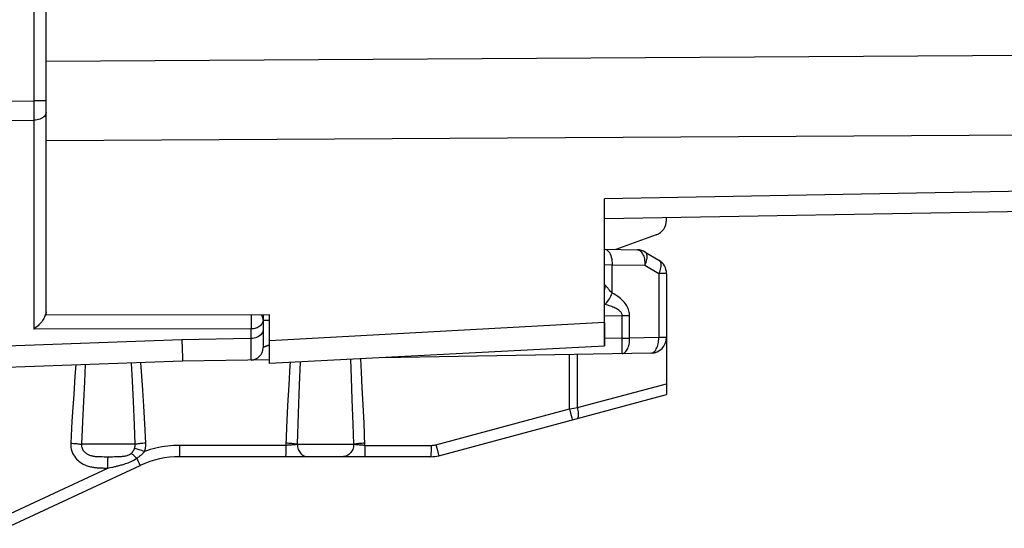
# Model space of a CAD drawing. Units: millimetres. Extents: x -77 to 37, y -26 to 50.
# Drawn here: x -67 to -51, y -24 to -16 of the extents above; entities that cross this region are included whole.
import ezdxf

# ---------------------------------------------------------------- set-up
doc = ezdxf.new("R2010")
doc.units = ezdxf.units.MM
doc.header["$LTSCALE"] = 16.335
doc.layers.get('0').update_dxf_attribs({"linetype": 'CONTINUOUS'})
for name, color, linetype in [('ASSI', 7, 'CONTINUOUS'), ('DRAFT', 7, 'CONTINUOUS'), ('RACCORDO', 7, 'CONTINUOUS')]:
    doc.layers.add(name, color=color, linetype=linetype)

msp = doc.modelspace()

# ---------------------------------------------------------------- linework, layer by layer
at = {"color": 7, "linetype": 'CONTINUOUS'}
for p, q in [((-66.823, -20.967), (-66.823, 20.967)), ((-56.988, -19.673), (-57.639, -19.91)), ((-63.223, -20.965), (-66.823, -20.967)), ((-63.223, -21.75), (-63.223, -20.965)), ((-57.823, -21.086), (-57.823, -21.466)), ((-57.823, -21.467), (-63.223, -21.75))]:
    msp.add_line(p, q, dxfattribs=at)
at = {"color": 250, "linetype": 'CONTINUOUS'}
msp.add_line((-57.823, -21.086), (-63.223, -21.381), dxfattribs=at)
at = {"color": 7, "linetype": 'CONTINUOUS'}
msp.add_arc((-57.073, -19.438), 0.25, 290, 360, dxfattribs=at)
at = {"layer": 'ASSI', "color": 7, "linetype": 'CONTINUOUS'}
for p, q in [((-66.823, -20.967), (-66.823, 20.967)), ((-34.232, -19.006), (-57.823, -19.417)), ((-57.823, -21.466), (-57.823, -19.094)), ((-56.823, -19.438), (-56.823, -19.4)), ((-56.988, -19.673), (-57.639, -19.91)), ((-63.223, -20.965), (-66.823, -20.967)), ((-63.223, -21.75), (-63.223, -20.965)), ((-57.823, -21.467), (-63.223, -21.75)), ((-64.623, -21.711), (-70.023, -21.9)), ((-56.823, -22.074), (-56.823, -22.25)), ((-60.492, -23.233), (-56.823, -22.25)), ((-60.621, -23.25), (-64.671, -23.25)), ((-67.476, -24.403), (-65.305, -23.391))]:
    msp.add_line(p, q, dxfattribs=at)
at = {"layer": 'ASSI', "color": 250, "linetype": 'CONTINUOUS'}
for p, q in [((-66.823, -16.878), (-33.106, -16.664)), ((-66.823, -18.157), (-33.551, -17.958)), ((-34.232, -18.677), (-57.823, -19.094)), ((-57.823, -21.086), (-63.223, -21.381)), ((-64.636, -21.366), (-70.023, -21.56)), ((-64.636, -21.366), (-64.631, -21.513)), ((-64.631, -21.513), (-64.626, -21.649)), ((-65.43, -22.03), (-65.445, -21.74)), ((-65.281, -21.948), (-65.296, -21.735)), ((-64.626, -21.649), (-64.625, -21.689)), ((-62.725, -21.724), (-62.741, -22.092)), ((-61.901, -21.977), (-61.913, -21.681)), ((-61.739, -21.89), (-61.752, -21.673)), ((-58.388, -22.481), (-58.388, -21.603)), ((-58.26, -22.459), (-58.26, -21.6)), ((-66.344, -21.772), (-66.358, -21.952)), ((-66.191, -21.766), (-66.206, -22.046)), ((-61.726, -22.139), (-61.739, -21.89)), ((-66.358, -21.952), (-66.378, -22.246)), ((-66.206, -22.046), (-66.222, -22.354)), ((-65.415, -22.358), (-65.43, -22.03)), ((-65.265, -22.18), (-65.281, -21.948)), ((-61.888, -22.327), (-61.901, -21.977)), ((-65.249, -22.437), (-65.265, -22.18)), ((-62.912, -22.09), (-62.93, -22.425)), ((-62.741, -22.092), (-62.758, -22.551)), ((-61.712, -22.412), (-61.726, -22.139)), ((-58.26, -22.459), (-56.823, -22.074)), ((-66.378, -22.246), (-66.392, -22.457)), ((-66.222, -22.354), (-66.236, -22.689)), ((-65.399, -22.735), (-65.415, -22.358)), ((-61.875, -22.723), (-61.888, -22.327)), ((-66.392, -22.457), (-66.406, -22.679)), ((-65.232, -22.721), (-65.249, -22.437)), ((-62.93, -22.425), (-62.947, -22.783)), ((-61.698, -22.71), (-61.712, -22.412)), ((-60.54, -23.057), (-58.388, -22.481)), ((-58.388, -22.481), (-58.317, -22.469)), ((-58.388, -22.481), (-58.37, -22.549)), ((-58.317, -22.469), (-58.26, -22.459)), ((-66.406, -22.679), (-66.425, -23.033)), ((-66.236, -22.689), (-66.251, -23.05)), ((-62.758, -22.551), (-62.774, -23.05)), ((-58.37, -22.549), (-58.35, -22.621)), ((-58.35, -22.621), (-58.344, -22.643)), ((-65.387, -23.05), (-65.399, -22.735)), ((-65.216, -23.033), (-65.232, -22.721)), ((-62.947, -22.783), (-62.96, -23.067)), ((-61.865, -23.05), (-61.875, -22.723)), ((-61.684, -23.067), (-61.698, -22.71)), ((-65.387, -23.05), (-66.251, -23.05)), ((-64.668, -23.16), (-64.667, -23.116)), ((-62.96, -23.067), (-64.667, -23.067)), ((-64.667, -23.116), (-64.667, -23.067)), ((-62.96, -23.067), (-62.96, -23.125)), ((-62.96, -23.125), (-62.96, -23.16)), ((-62.774, -23.05), (-61.865, -23.05)), ((-61.684, -23.16), (-61.685, -23.191)), ((-61.684, -23.067), (-60.618, -23.067)), ((-61.684, -23.067), (-61.684, -23.125)), ((-61.684, -23.125), (-61.684, -23.16)), ((-60.618, -23.067), (-60.618, -23.116)), ((-60.618, -23.116), (-60.618, -23.16)), ((-60.54, -23.057), (-60.522, -23.126)), ((-60.522, -23.126), (-60.502, -23.197)), ((-65.888, -23.25), (-65.857, -23.25)), ((-65.857, -23.25), (-65.804, -23.25)), ((-65.804, -23.25), (-65.752, -23.25)), ((-65.752, -23.25), (-65.718, -23.249)), ((-65.718, -23.249), (-65.694, -23.249)), ((-65.363, -23.275), (-65.35, -23.302)), ((-65.35, -23.302), (-65.339, -23.325)), ((-65.339, -23.325), (-65.328, -23.346)), ((-60.502, -23.197), (-60.496, -23.22)), ((-67.557, -24.239), (-65.826, -23.432)), ((-65.861, -23.432), (-65.826, -23.432)), ((-65.826, -23.385), (-65.826, -23.342)), ((-65.826, -23.432), (-65.826, -23.385)), ((-65.826, -23.432), (-65.79, -23.425)), ((-65.79, -23.425), (-65.749, -23.416)), ((-65.749, -23.416), (-65.714, -23.408))]:
    msp.add_line(p, q, dxfattribs=at)
for points in [[(-64.625, -21.689), (-64.624, -21.701), (-64.624, -21.709), (-64.623, -21.711)], [(-62.891, -21.733), (-62.894, -21.779), (-62.912, -22.09)], [(-58.26, -22.459), (-58.256, -22.482), (-58.252, -22.504), (-58.248, -22.525), (-58.246, -22.545), (-58.245, -22.564), (-58.245, -22.581), (-58.246, -22.596), (-58.247, -22.609), (-58.25, -22.619), (-58.254, -22.627), (-58.258, -22.633), (-58.263, -22.636)], [(-58.344, -22.643), (-58.342, -22.651), (-58.341, -22.655), (-58.34, -22.656)], [(-66.425, -23.033), (-66.402, -23.034), (-66.379, -23.035), (-66.357, -23.037), (-66.335, -23.039), (-66.315, -23.041), (-66.296, -23.043), (-66.279, -23.045), (-66.264, -23.048), (-66.251, -23.05)], [(-66.425, -23.033), (-66.425, -23.066), (-66.422, -23.098), (-66.417, -23.129), (-66.408, -23.16), (-66.396, -23.19), (-66.382, -23.218), (-66.367, -23.243), (-66.35, -23.266), (-66.332, -23.288), (-66.313, -23.306), (-66.294, -23.323), (-66.274, -23.338), (-66.255, -23.351), (-66.235, -23.363), (-66.216, -23.373), (-66.197, -23.382), (-66.178, -23.39), (-66.16, -23.396), (-66.142, -23.402), (-66.125, -23.407), (-66.109, -23.411), (-66.092, -23.415), (-66.077, -23.418), (-66.061, -23.42), (-66.046, -23.422), (-66.031, -23.424), (-66.016, -23.426), (-66.001, -23.427), (-65.986, -23.428), (-65.971, -23.429), (-65.956, -23.43), (-65.941, -23.431), (-65.926, -23.431), (-65.91, -23.431), (-65.894, -23.432), (-65.861, -23.432)], [(-66.251, -23.05), (-66.251, -23.066), (-66.25, -23.083), (-66.247, -23.098), (-66.242, -23.114), (-66.236, -23.129), (-66.228, -23.143), (-66.22, -23.155), (-66.21, -23.167), (-66.2, -23.178), (-66.19, -23.187), (-66.179, -23.195), (-66.167, -23.203), (-66.156, -23.209), (-66.144, -23.215), (-66.132, -23.22), (-66.121, -23.225), (-66.109, -23.229), (-66.097, -23.232), (-66.085, -23.235), (-66.074, -23.237), (-66.063, -23.239), (-66.051, -23.241), (-66.04, -23.242), (-66.029, -23.244), (-66.017, -23.245), (-66.006, -23.246), (-65.994, -23.247), (-65.982, -23.247), (-65.97, -23.248), (-65.957, -23.248), (-65.944, -23.249), (-65.931, -23.249), (-65.917, -23.249), (-65.888, -23.25)], [(-65.452, -23.196), (-65.448, -23.192), (-65.444, -23.188), (-65.44, -23.185), (-65.436, -23.18), (-65.432, -23.176), (-65.428, -23.172), (-65.424, -23.167), (-65.42, -23.162), (-65.417, -23.156), (-65.413, -23.15), (-65.41, -23.144), (-65.406, -23.138), (-65.403, -23.131), (-65.4, -23.124), (-65.397, -23.116)], [(-65.397, -23.116), (-65.395, -23.11), (-65.393, -23.104), (-65.391, -23.098), (-65.39, -23.092), (-65.389, -23.086), (-65.388, -23.081), (-65.387, -23.075), (-65.387, -23.07), (-65.387, -23.065), (-65.387, -23.06), (-65.387, -23.055), (-65.387, -23.05)], [(-65.236, -23.165), (-65.257, -23.158), (-65.279, -23.15), (-65.3, -23.144), (-65.32, -23.137), (-65.338, -23.132), (-65.356, -23.127), (-65.371, -23.122), (-65.385, -23.119), (-65.397, -23.116)], [(-65.216, -23.033), (-65.239, -23.034), (-65.262, -23.035), (-65.284, -23.037), (-65.305, -23.039), (-65.325, -23.041), (-65.343, -23.043), (-65.36, -23.045), (-65.375, -23.048), (-65.387, -23.05)], [(-65.363, -23.275), (-65.354, -23.27), (-65.345, -23.264), (-65.336, -23.257), (-65.328, -23.251), (-65.319, -23.245), (-65.311, -23.238), (-65.302, -23.231), (-65.294, -23.224), (-65.285, -23.217), (-65.276, -23.209), (-65.268, -23.201), (-65.26, -23.192), (-65.251, -23.184), (-65.243, -23.175), (-65.236, -23.165)], [(-65.236, -23.165), (-65.231, -23.153), (-65.228, -23.14), (-65.225, -23.128), (-65.222, -23.117), (-65.22, -23.105), (-65.218, -23.094), (-65.217, -23.083), (-65.216, -23.072), (-65.216, -23.062), (-65.216, -23.052), (-65.216, -23.042), (-65.216, -23.033)], [(-64.667, -23.067), (-64.717, -23.068), (-64.767, -23.07), (-64.816, -23.074), (-64.864, -23.079), (-64.912, -23.085), (-64.959, -23.093), (-65.006, -23.101), (-65.052, -23.112), (-65.098, -23.123), (-65.144, -23.136), (-65.19, -23.15), (-65.236, -23.165)], [(-64.671, -23.25), (-64.67, -23.248), (-64.67, -23.244), (-64.67, -23.236), (-64.669, -23.226), (-64.669, -23.213), (-64.668, -23.197), (-64.668, -23.16)], [(-62.96, -23.16), (-62.961, -23.191), (-62.961, -23.204), (-62.961, -23.216), (-62.961, -23.226), (-62.962, -23.235), (-62.962, -23.241), (-62.962, -23.246), (-62.963, -23.249), (-62.963, -23.25)], [(-62.774, -23.05), (-62.782, -23.051), (-62.79, -23.053), (-62.799, -23.054), (-62.809, -23.056), (-62.82, -23.057), (-62.832, -23.059), (-62.845, -23.06), (-62.858, -23.061), (-62.871, -23.062), (-62.886, -23.063), (-62.9, -23.064), (-62.915, -23.065), (-62.93, -23.066), (-62.945, -23.067), (-62.96, -23.067)], [(-62.774, -23.05), (-62.787, -23.048), (-62.802, -23.045), (-62.82, -23.043), (-62.84, -23.041), (-62.861, -23.039), (-62.884, -23.037), (-62.908, -23.035), (-62.933, -23.034), (-62.958, -23.033)], [(-62.774, -23.05), (-62.773, -23.071), (-62.77, -23.092), (-62.765, -23.112), (-62.759, -23.131), (-62.75, -23.15), (-62.74, -23.168), (-62.728, -23.184), (-62.715, -23.199), (-62.7, -23.212), (-62.684, -23.223), (-62.667, -23.233), (-62.65, -23.24), (-62.631, -23.246), (-62.613, -23.249), (-62.594, -23.25)], [(-61.865, -23.05), (-61.866, -23.071), (-61.869, -23.092), (-61.874, -23.112), (-61.881, -23.131), (-61.89, -23.15), (-61.9, -23.168), (-61.912, -23.184), (-61.926, -23.199), (-61.941, -23.212), (-61.957, -23.223), (-61.974, -23.233), (-61.992, -23.24), (-62.01, -23.246), (-62.029, -23.249), (-62.048, -23.25)], [(-61.685, -23.033), (-61.71, -23.034), (-61.735, -23.035), (-61.759, -23.037), (-61.782, -23.039), (-61.803, -23.041), (-61.822, -23.043), (-61.839, -23.045), (-61.853, -23.047), (-61.865, -23.05)], [(-61.684, -23.067), (-61.699, -23.067), (-61.714, -23.066), (-61.729, -23.065), (-61.743, -23.064), (-61.758, -23.063), (-61.771, -23.062), (-61.785, -23.061), (-61.798, -23.06), (-61.81, -23.059), (-61.821, -23.057), (-61.832, -23.056), (-61.841, -23.054), (-61.85, -23.053), (-61.858, -23.051), (-61.865, -23.05)], [(-60.618, -23.16), (-60.619, -23.197), (-60.619, -23.213), (-60.62, -23.226), (-60.62, -23.236), (-60.62, -23.244), (-60.621, -23.248), (-60.621, -23.25)], [(-60.618, -23.067), (-60.612, -23.067), (-60.605, -23.067), (-60.599, -23.067), (-60.593, -23.066), (-60.587, -23.066), (-60.581, -23.065), (-60.574, -23.064), (-60.568, -23.063), (-60.561, -23.062), (-60.554, -23.061), (-60.547, -23.059), (-60.54, -23.057)], [(-65.826, -23.342), (-65.825, -23.305), (-65.825, -23.29), (-65.825, -23.276), (-65.824, -23.266), (-65.824, -23.258), (-65.823, -23.252), (-65.823, -23.25)], [(-65.694, -23.249), (-65.681, -23.249), (-65.669, -23.248), (-65.656, -23.248), (-65.643, -23.247), (-65.63, -23.247), (-65.616, -23.246), (-65.603, -23.245), (-65.589, -23.243), (-65.575, -23.242), (-65.561, -23.239), (-65.547, -23.237), (-65.533, -23.233), (-65.518, -23.229), (-65.503, -23.224), (-65.49, -23.219), (-65.476, -23.212), (-65.464, -23.204), (-65.452, -23.196)], [(-65.675, -23.399), (-65.66, -23.395), (-65.646, -23.392), (-65.63, -23.388), (-65.614, -23.383), (-65.598, -23.378), (-65.58, -23.373), (-65.562, -23.368), (-65.542, -23.361), (-65.522, -23.354), (-65.5, -23.346), (-65.478, -23.336), (-65.454, -23.326), (-65.431, -23.315), (-65.408, -23.303), (-65.385, -23.289), (-65.363, -23.275)], [(-65.363, -23.275), (-65.375, -23.263), (-65.387, -23.251), (-65.398, -23.24), (-65.409, -23.23), (-65.42, -23.221), (-65.429, -23.213), (-65.438, -23.206), (-65.446, -23.2), (-65.452, -23.196)], [(-61.685, -23.191), (-61.685, -23.216), (-61.686, -23.226), (-61.686, -23.235), (-61.686, -23.241), (-61.687, -23.246), (-61.687, -23.249), (-61.687, -23.25)], [(-60.496, -23.22), (-60.494, -23.227), (-60.492, -23.232), (-60.492, -23.233)], [(-65.714, -23.408), (-65.701, -23.405), (-65.675, -23.399)], [(-65.328, -23.346), (-65.324, -23.355), (-65.32, -23.363), (-65.316, -23.371), (-65.313, -23.377), (-65.31, -23.382), (-65.308, -23.386), (-65.306, -23.388), (-65.305, -23.39), (-65.305, -23.391)]]:
    msp.add_lwpolyline(points, dxfattribs=at)
at = {"layer": 'ASSI', "color": 7, "linetype": 'CONTINUOUS'}
for centre, radius, start, end in [((-57.073, -19.438), 0.25, 290, 360), ((-64.671, -24.75), 1.5, 90, 115), ((-60.621, -22.75), 0.5, 270, 285)]:
    msp.add_arc(centre, radius, start, end, dxfattribs=at)
at = {"layer": 'DRAFT', "color": 7, "linetype": 'CONTINUOUS'}
msp.add_line((-56.823, -19.438), (-56.823, -19.4), dxfattribs=at)
at = {"layer": 'RACCORDO', "color": 250, "linetype": 'CONTINUOUS'}
for p, q in [((-67.02, 17.67), (-67.02, -17.693)), ((-66.823, -16.878), (-33.106, -16.664)), ((-72.823, -17.551), (-67.02, -17.516)), ((-66.823, -17.516), (-67.02, -17.516)), ((-67.02, -17.693), (-67.02, -21.194)), ((-72.822, -17.864), (-67.02, -17.829)), ((-66.823, -18.157), (-33.551, -17.958)), ((-34.232, -18.677), (-57.823, -19.094)), ((-57.823, -20.153), (-57.698, -20.157)), ((-57.698, -20.157), (-57.17, -20.166)), ((-57.698, -20.615), (-57.698, -20.157)), ((-57.17, -20.166), (-56.948, -20.299)), ((-56.823, -20.299), (-56.948, -20.299)), ((-56.948, -20.299), (-56.948, -21.33)), ((-57.74, -20.569), (-57.757, -20.549)), ((-63.519, -20.965), (-63.518, -20.994)), ((-63.518, -21.08), (-63.519, -21.121)), ((-63.518, -20.994), (-63.518, -21.037)), ((-63.518, -21.037), (-63.518, -21.08)), ((-63.223, -21.057), (-63.323, -21.057)), ((-63.318, -20.965), (-63.322, -20.982)), ((-57.823, -20.979), (-57.538, -20.975)), ((-57.538, -20.975), (-57.417, -20.975)), ((-57.538, -21.338), (-57.538, -20.975)), ((-57.417, -21.338), (-57.417, -20.975)), ((-63.52, -21.191), (-67.02, -21.194)), ((-63.52, -21.191), (-63.52, -21.671)), ((-63.52, -21.346), (-64.636, -21.366)), ((-57.538, -21.338), (-57.823, -21.343)), ((-57.538, -21.338), (-57.417, -21.338)), ((-57.537, -21.415), (-57.538, -21.338)), ((-56.948, -21.33), (-57.417, -21.338)), ((-56.823, -21.33), (-56.948, -21.33))]:
    msp.add_line(p, q, dxfattribs=at)
at = {"layer": 'RACCORDO', "color": 7, "linetype": 'CONTINUOUS'}
for p, q in [((-34.232, -19.006), (-57.823, -19.417)), ((-57.823, -21.086), (-57.823, -19.094)), ((-57.819, -19.907), (-57.29, -19.916)), ((-57.166, -19.952), (-56.945, -20.085)), ((-56.823, -20.299), (-56.823, -22.074)), ((-63.323, -20.965), (-63.323, -21.492)), ((-57.069, -21.58), (-61.421, -21.656)), ((-63.223, -21.687), (-64.623, -21.711))]:
    msp.add_line(p, q, dxfattribs=at)
at = {"layer": 'RACCORDO', "color": 250, "linetype": 'CONTINUOUS'}
for points in [[(-66.823, -17.704), (-66.825, -17.72), (-66.83, -17.736), (-66.838, -17.751), (-66.85, -17.766), (-66.864, -17.779), (-66.881, -17.792), (-66.9, -17.802), (-66.921, -17.812), (-66.944, -17.819), (-66.969, -17.824), (-66.994, -17.828), (-67.02, -17.829)], [(-57.819, -19.907), (-57.803, -19.91), (-57.787, -19.916), (-57.772, -19.927), (-57.757, -19.941), (-57.744, -19.96), (-57.732, -19.981), (-57.722, -20.006), (-57.713, -20.033), (-57.706, -20.062), (-57.702, -20.093), (-57.699, -20.125), (-57.698, -20.157)], [(-57.29, -19.916), (-57.277, -19.918), (-57.265, -19.922), (-57.252, -19.929), (-57.24, -19.938), (-57.229, -19.95), (-57.218, -19.965), (-57.208, -19.981), (-57.199, -20), (-57.191, -20.02), (-57.185, -20.042)], [(-57.17, -20.166), (-57.159, -20.142), (-57.151, -20.118), (-57.144, -20.095), (-57.139, -20.073), (-57.136, -20.051), (-57.135, -20.031), (-57.135, -20.013), (-57.138, -19.996), (-57.142, -19.982), (-57.148, -19.97), (-57.156, -19.96), (-57.166, -19.952)], [(-57.185, -20.042), (-57.179, -20.065), (-57.175, -20.09), (-57.172, -20.115), (-57.17, -20.14), (-57.17, -20.166)], [(-56.945, -20.085), (-56.935, -20.093), (-56.927, -20.102), (-56.921, -20.115), (-56.916, -20.129), (-56.914, -20.146), (-56.913, -20.164), (-56.915, -20.184), (-56.918, -20.205), (-56.923, -20.228), (-56.93, -20.251), (-56.938, -20.275), (-56.948, -20.299)], [(-57.808, -20.49), (-57.811, -20.487), (-57.814, -20.484), (-57.816, -20.48), (-57.818, -20.477), (-57.82, -20.474), (-57.821, -20.47), (-57.822, -20.467), (-57.823, -20.463), (-57.823, -20.46)], [(-57.823, -20.565), (-57.818, -20.551), (-57.811, -20.521), (-57.808, -20.49)], [(-57.818, -20.797), (-57.802, -20.782), (-57.787, -20.765), (-57.772, -20.747), (-57.757, -20.727), (-57.743, -20.706), (-57.731, -20.684), (-57.719, -20.661), (-57.708, -20.638), (-57.698, -20.615)], [(-57.757, -20.549), (-57.771, -20.531), (-57.778, -20.523), (-57.784, -20.516), (-57.79, -20.509), (-57.795, -20.503), (-57.799, -20.498), (-57.804, -20.494), (-57.808, -20.49)], [(-57.698, -20.615), (-57.71, -20.603), (-57.72, -20.591), (-57.73, -20.58), (-57.74, -20.569)], [(-57.417, -20.975), (-57.418, -20.957), (-57.419, -20.938), (-57.423, -20.919), (-57.428, -20.899), (-57.434, -20.879), (-57.441, -20.86), (-57.45, -20.841), (-57.461, -20.821), (-57.472, -20.803), (-57.485, -20.784), (-57.499, -20.767), (-57.515, -20.749), (-57.531, -20.732), (-57.548, -20.716), (-57.567, -20.7), (-57.586, -20.685), (-57.607, -20.67), (-57.628, -20.655), (-57.651, -20.641), (-57.674, -20.628), (-57.698, -20.615)], [(-57.538, -20.975), (-57.538, -20.966), (-57.54, -20.956), (-57.543, -20.947), (-57.548, -20.937), (-57.554, -20.927), (-57.561, -20.918), (-57.57, -20.908), (-57.58, -20.899), (-57.592, -20.889), (-57.605, -20.88), (-57.619, -20.871), (-57.634, -20.863), (-57.65, -20.855), (-57.668, -20.847), (-57.686, -20.839), (-57.705, -20.831), (-57.726, -20.824), (-57.747, -20.817), (-57.77, -20.81), (-57.793, -20.803), (-57.818, -20.797)], [(-63.323, -21.042), (-63.324, -21.057), (-63.328, -21.073), (-63.333, -21.088), (-63.34, -21.102), (-63.35, -21.116), (-63.361, -21.129), (-63.374, -21.141), (-63.389, -21.152), (-63.405, -21.162), (-63.422, -21.171), (-63.44, -21.178), (-63.46, -21.184), (-63.479, -21.188), (-63.5, -21.19), (-63.52, -21.191)], [(-63.323, -21.042), (-63.324, -21.027), (-63.328, -21.013), (-63.333, -20.998), (-63.34, -20.985), (-63.35, -20.972), (-63.356, -20.965)], [(-63.519, -21.121), (-63.519, -21.159), (-63.519, -21.176), (-63.52, -21.191)], [(-63.323, -21.195), (-63.325, -21.215), (-63.33, -21.234), (-63.338, -21.252), (-63.35, -21.27), (-63.364, -21.286), (-63.381, -21.301), (-63.4, -21.314), (-63.421, -21.325), (-63.444, -21.334), (-63.469, -21.34), (-63.494, -21.344), (-63.52, -21.346)], [(-57.538, -21.588), (-57.525, -21.586), (-57.512, -21.582), (-57.5, -21.575), (-57.488, -21.566), (-57.476, -21.554), (-57.466, -21.54), (-57.456, -21.523), (-57.447, -21.505), (-57.439, -21.484), (-57.432, -21.462), (-57.426, -21.439), (-57.422, -21.415), (-57.419, -21.389), (-57.417, -21.364), (-57.417, -21.338)], [(-57.536, -21.485), (-57.536, -21.463), (-57.537, -21.415)], [(-57.069, -21.58), (-57.056, -21.578), (-57.043, -21.574), (-57.031, -21.567), (-57.019, -21.557), (-57.007, -21.545), (-56.997, -21.531), (-56.987, -21.514), (-56.978, -21.496), (-56.97, -21.476), (-56.963, -21.454), (-56.958, -21.431), (-56.953, -21.406), (-56.95, -21.381), (-56.949, -21.355), (-56.948, -21.33)], [(-63.223, -21.453), (-63.224, -21.453), (-63.229, -21.455), (-63.233, -21.456), (-63.238, -21.457), (-63.243, -21.459), (-63.247, -21.46), (-63.252, -21.462), (-63.256, -21.463), (-63.26, -21.465), (-63.265, -21.466), (-63.269, -21.468), (-63.273, -21.469), (-63.277, -21.471), (-63.28, -21.472), (-63.284, -21.473), (-63.288, -21.475), (-63.291, -21.476), (-63.294, -21.478), (-63.297, -21.479), (-63.3, -21.48), (-63.303, -21.482), (-63.306, -21.483), (-63.308, -21.484), (-63.311, -21.485), (-63.313, -21.486), (-63.315, -21.487), (-63.317, -21.488), (-63.318, -21.489), (-63.32, -21.49), (-63.321, -21.491), (-63.322, -21.491), (-63.322, -21.492), (-63.323, -21.492), (-63.323, -21.492), (-63.323, -21.492)], [(-57.538, -21.588), (-57.537, -21.586), (-57.537, -21.582), (-57.537, -21.575), (-57.536, -21.566), (-57.536, -21.554), (-57.536, -21.54), (-57.536, -21.524), (-57.536, -21.485)], [(-63.52, -21.671), (-63.52, -21.69), (-63.52, -21.692)]]:
    msp.add_lwpolyline(points, dxfattribs=at)
at = {"layer": 'RACCORDO', "color": 7, "linetype": 'CONTINUOUS'}
for points in [[(-66.823, -20.913), (-66.824, -20.926), (-66.826, -20.94), (-66.83, -20.955), (-66.835, -20.971), (-66.841, -20.987), (-66.849, -21.004)], [(-66.849, -21.004), (-66.858, -21.022), (-66.869, -21.039), (-66.881, -21.057), (-66.893, -21.074), (-66.907, -21.091), (-66.922, -21.108), (-66.937, -21.124), (-66.952, -21.139), (-66.969, -21.154), (-66.986, -21.168), (-67.003, -21.181), (-67.02, -21.194)]]:
    msp.add_lwpolyline(points, dxfattribs=at)
for centre, radius, start, end in [((-57.295, -20.166), 0.25, 59, 89), ((-57.073, -20.299), 0.25, 0, 59), ((-57.073, -21.33), 0.25, 271, 360), ((-63.523, -21.492), 0.2, 271, 360)]:
    msp.add_arc(centre, radius, start, end, dxfattribs=at)

doc.saveas('drawing.dxf')
